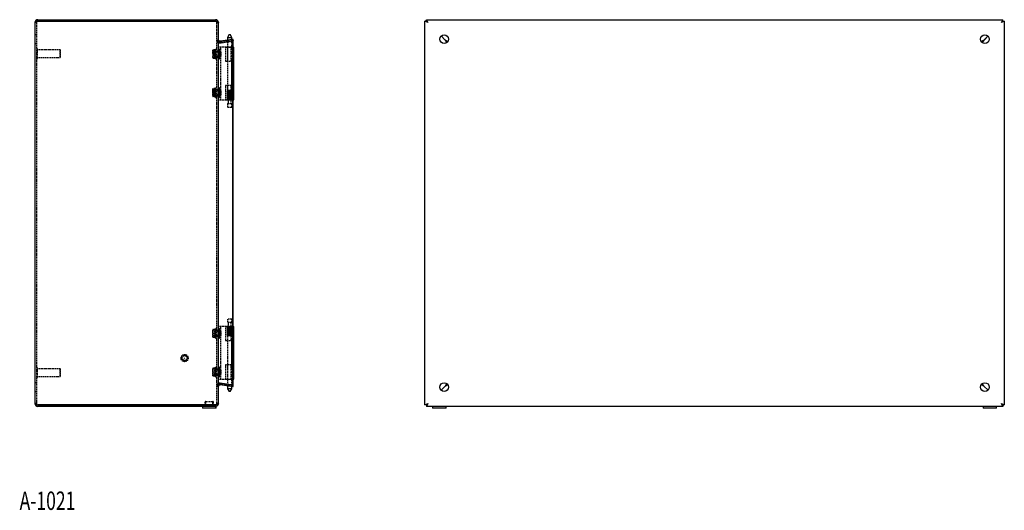
# Model space of a CAD drawing. Extents: x -1180 to 1012, y 40 to 1200.
# Drawn here: x -7 to 1012, y 312 to 820 of the extents above; entities that cross this region are included whole.
import ezdxf
from ezdxf.enums import TextEntityAlignment as Align

# ---------------------------------------------------------------- set-up
doc = ezdxf.new("R2010")
doc.units = 0
doc.linetypes.add('HIDDEN', pattern=[1.905, 1.27, -0.635])
doc.layers.get('0').update_dxf_attribs({"linetype": 'CONTINUOUS'})
doc.layers.add('SLD-0', color=7, linetype='CONTINUOUS')

msp = doc.modelspace()

# ---------------------------------------------------------------- linework, layer by layer
at = {"color": 7, "linetype": 'CONTINUOUS'}
for p, q in [((8.5, 817), (8.5, 423)), ((11.5, 820), (195, 820)), ((195, 818.5), (11.5, 818.5)), ((11.5, 818.5), (195, 818.5)), ((195, 820), (195.5, 820)), ((195, 818.5), (195.5, 818.5)), ((195.5, 820), (195.5, 818.5)), ((198.4, 817.5), (198.5, 817)), ((198.5, 817), (198.5, 817.1)), ((198.5, 817.1), (198.5, 817.1)), ((198.5, 423), (198.5, 817)), ((198.5, 817), (198.5, 817)), ((198.5, 817), (198.5, 817)), ((412.3, 421.5), (412.3, 818.5)), ((415.3, 817), (412.3, 818.5)), ((413.8, 818.5), (412.3, 818.5)), ((413.8, 820), (415.3, 817)), ((413.8, 820), (1010.8, 820)), ((413.8, 818.5), (413.8, 820)), ((415.3, 817), (413.8, 818.5)), ((413.8, 818.5), (415.3, 817)), ((1009.3, 817), (1010.8, 820)), ((1009.3, 817), (1010.8, 818.5)), ((1012.3, 818.5), (1009.3, 817)), ((1010.8, 818.5), (1009.3, 817)), ((1010.8, 818.5), (1010.8, 820)), ((1010.8, 818.5), (1012.3, 818.5)), ((1012.3, 818.5), (1012.3, 421.5)), ((213.5, 799.6), (200.2, 797.7)), ((209.7, 804.7), (208, 801.7)), ((208, 801.7), (208, 798.8)), ((208, 801.7), (212.4, 801.7)), ((209.7, 804.7), (210.7, 804.7)), ((212.4, 801.7), (210.7, 804.7)), ((212.4, 799.5), (212.4, 801.7)), ((213.5, 442.2), (213.5, 799.6)), ((213.5, 799.6), (213.7, 799.6)), ((213.7, 441.9), (213.7, 799.6)), ((429.2, 803.2), (433.3, 799)), ((433.3, 799), (429.2, 803.2)), ((991.3, 799), (995.5, 803.2)), ((995.5, 803.2), (991.4, 799)), ((199.5, 789.5), (198.5, 789.5)), ((199.5, 789.5), (199.5, 779.5)), ((213.7, 792), (214, 792)), ((214, 792), (214.2, 792)), ((214.2, 791.8), (214.2, 792)), ((214.2, 791.8), (214.5, 791.8)), ((214.5, 777), (214.5, 791.8)), ((214.5, 791.8), (214.5, 791.8)), ((198.5, 779.5), (199.5, 779.5)), ((214.5, 777), (214.2, 777)), ((214.2, 777), (214.2, 752)), ((214.5, 777), (214.5, 777)), ((199.5, 749.5), (198.5, 749.5)), ((199.5, 749.5), (199.5, 746.1)), ((199.5, 746.1), (199.5, 739.5)), ((214.2, 752), (214.5, 752)), ((214.5, 737.2), (214.5, 752)), ((214.5, 752), (214.5, 752)), ((198.5, 739.5), (199.5, 739.5)), ((213.7, 737), (214, 737)), ((214, 737), (214.2, 737)), ((214.2, 737.2), (214.5, 737.2)), ((214.2, 737.2), (214.2, 737)), ((214.5, 737.2), (214.5, 737.2)), ((199.5, 500.5), (198.5, 500.5)), ((199.5, 500.5), (199.5, 491.8)), ((213.7, 503), (214, 503)), ((214, 503), (214.2, 503)), ((214.2, 502.8), (214.2, 503)), ((214.2, 502.8), (214.5, 502.8)), ((214.5, 488), (214.5, 502.8)), ((214.5, 502.8), (214.5, 502.8)), ((198.5, 490.5), (199.5, 490.5)), ((199.5, 491.8), (199.5, 490.5)), ((214.5, 488), (214.2, 488)), ((214.2, 488), (214.2, 463)), ((214.5, 488), (214.5, 488)), ((199.5, 460.5), (198.5, 460.5)), ((199.5, 460.5), (199.5, 450.5)), ((214.2, 463), (214.5, 463)), ((214.5, 448.2), (214.5, 463)), ((214.5, 463), (214.5, 463)), ((198.5, 450.5), (199.5, 450.5)), ((199, 444), (199, 442.5)), ((200.2, 442.5), (200.4, 444)), ((200.2, 442.5), (213.5, 440.7)), ((200.2, 442.3), (200.4, 442.3)), ((213.5, 440.4), (200.2, 442.3)), ((213.7, 442.1), (200.4, 444)), ((213.7, 440.4), (200.4, 442.3)), ((208, 441.2), (208, 438.3)), ((212.4, 438.3), (212.4, 440.6)), ((213.5, 440.7), (213.7, 442.1)), ((213.5, 440.4), (213.7, 440.4)), ((213.7, 448), (214, 448)), ((213.7, 441.9), (213.7, 441.9)), ((213.7, 440.4), (213.7, 441.9)), ((214, 448), (214.2, 448)), ((214.2, 448.2), (214.5, 448.2)), ((214.2, 448.2), (214.2, 448)), ((214.5, 448.2), (214.5, 448.2)), ((433.3, 441), (429.2, 436.9)), ((429.2, 436.9), (433.3, 441)), ((995.5, 436.8), (991.3, 441)), ((991.3, 441), (995.5, 436.9)), ((208, 438.3), (209.7, 435.3)), ((211.6, 438.3), (208, 438.3)), ((210.5, 435.3), (209.7, 435.3)), ((210.7, 435.3), (210.5, 435.3)), ((210.7, 435.3), (212.4, 438.3)), ((212.4, 438.3), (211.6, 438.3)), ((11.5, 421.5), (195, 421.5)), ((195, 421.5), (11.5, 421.5)), ((195, 420), (11.5, 420)), ((182, 420), (182, 418)), ((184.5, 421.5), (184.5, 421.5)), ((193.5, 421.5), (193.5, 421.5)), ((195.5, 421.5), (195, 421.5)), ((195, 420), (195.5, 420)), ((195.5, 421.5), (195.5, 420)), ((196, 420), (195.5, 420)), ((196, 418), (196, 420)), ((198.4, 422.3), (198.2, 422.3)), ((198.4, 422.3), (198.5, 423)), ((412.3, 421.5), (415.3, 423)), ((413.8, 421.5), (412.3, 421.5)), ((413.8, 421.5), (415.3, 423)), ((415.3, 423), (413.8, 420)), ((415.3, 423), (413.8, 421.5)), ((413.8, 421.5), (413.8, 420)), ((1010.8, 420), (413.8, 420)), ((420.3, 420), (420.3, 418)), ((434.3, 418), (434.3, 420)), ((990.3, 420), (990.3, 418)), ((1004.3, 418), (1004.3, 420)), ((1010.8, 420), (1009.3, 423)), ((1010.8, 421.5), (1009.3, 423)), ((1009.3, 423), (1012.3, 421.5)), ((1009.3, 423), (1010.8, 421.5)), ((1010.8, 421.5), (1010.8, 420)), ((1010.8, 421.5), (1012.3, 421.5)), ((196, 418), (182, 418)), ((427.1, 418), (420.3, 418)), ((434.3, 418), (427.1, 418)), ((997.1, 418), (990.3, 418)), ((1004.3, 418), (997.1, 418))]:
    msp.add_line(p, q, dxfattribs=at)
at = {"color": 7, "linetype": 'HIDDEN'}
for p, q in [((10, 817), (8.5, 817)), ((10, 817), (10, 423)), ((196.9, 817.5), (197, 817)), ((198.4, 817.5), (196.9, 817.5)), ((197, 817.1), (197, 817)), ((197, 817.1), (197, 817.1)), ((197, 423), (197, 817)), ((197, 817), (197, 817)), ((197, 817), (198.5, 817)), ((197, 817), (197, 817)), ((198.5, 817), (197, 817)), ((198.5, 817.1), (198.3, 817.6)), ((10, 804.5), (8.5, 804.5)), ((8.5, 795.5), (10, 795.5)), ((198.5, 799), (197, 799)), ((197, 799), (198.5, 799)), ((199, 797.9), (198, 796.8)), ((199, 797.5), (198, 797.5)), ((198, 796), (198, 797.5)), ((199, 796), (198, 796)), ((199, 796), (199, 797.5)), ((200, 797.7), (200, 797.7)), ((200, 796.2), (200, 796.2)), ((213.5, 799.4), (200.2, 797.6)), ((213.5, 798.1), (200.2, 796.2)), ((200.2, 797.7), (200.4, 797.7)), ((200.4, 796.1), (200.2, 797.6)), ((213.7, 799.6), (200.4, 797.7)), ((200.4, 796.2), (213.7, 798.1)), ((200.4, 796.1), (213.7, 797.9)), ((208, 798.8), (208, 746.7)), ((212.4, 746.7), (212.4, 799.5)), ((213.5, 799.4), (213.7, 797.9)), ((213.5, 798.1), (213.7, 798.1)), ((11, 790), (10, 790)), ((11, 780), (11, 790)), ((34.5, 789), (11, 789)), ((34.5, 781), (34.5, 789)), ((35, 788.5), (34.5, 789)), ((35, 781.5), (35, 788.5)), ((193.1, 788), (192.7, 788.5)), ((192.7, 785.9), (192.7, 788.5)), ((192.7, 788.5), (192.7, 788.5)), ((192.7, 785.8), (192.7, 785.9)), ((192.7, 785.8), (192.7, 780.5)), ((195.1, 788.9), (193.1, 788.9)), ((193.1, 788.9), (193.1, 788.9)), ((193.1, 788.9), (195.1, 788.9)), ((195.1, 788), (193.1, 788)), ((195.1, 785.4), (193.1, 785.4)), ((194.5, 782.5), (194.5, 787)), ((198.5, 786.5), (194.5, 786.5)), ((198.5, 787.5), (195, 787.5)), ((195.1, 788.5), (195.1, 788.9)), ((195.1, 788), (195.1, 788.5)), ((195.5, 788.5), (195.1, 788.5)), ((195.1, 785.9), (195.1, 788)), ((195.1, 785.9), (195.1, 785.8)), ((195.1, 783.7), (195.1, 785.8)), ((195.5, 779.5), (195.5, 789.5)), ((197, 789.5), (195.5, 789.5)), ((198.4, 787), (195.5, 787)), ((200.7, 787), (195.5, 787)), ((198.5, 787.2), (197, 787.9)), ((198.5, 787.5), (197, 787.5)), ((198.5, 787.2), (198.4, 787)), ((198.4, 782), (198.4, 787)), ((198.5, 792), (203.1, 792)), ((198.9, 786.6), (198.5, 787)), ((198.9, 782.4), (198.9, 786.6)), ((200.5, 786.6), (198.9, 786.6)), ((200.5, 792), (200.5, 737)), ((200.7, 787), (200.7, 787)), ((200.7, 782), (200.7, 787)), ((201.1, 786.6), (200.7, 787)), ((201.1, 786.6), (201.1, 782.4)), ((203.1, 792), (210.6, 792)), ((205.9, 791.8), (212, 791.8)), ((205.9, 791.8), (205.9, 777)), ((207.9, 791.8), (207.9, 777)), ((210.6, 792), (213.7, 792)), ((211.2, 791.8), (211.2, 777)), ((212, 791.8), (212, 777)), ((212, 791.8), (212.2, 791.8)), ((212.2, 791.8), (212.2, 792)), ((212.2, 791.8), (214.2, 791.8)), ((212.5, 777), (212.5, 791.8)), ((10, 780), (11, 780)), ((11, 781), (34.5, 781)), ((34.5, 781), (35, 781.5)), ((195.1, 783.7), (193.1, 783.7)), ((195.1, 781), (193.1, 781)), ((193.1, 780.2), (193.1, 780.2)), ((193.1, 780.2), (195.1, 780.2)), ((195.1, 780.2), (193.1, 780.2)), ((194.5, 782), (194.5, 782.5)), ((194.5, 782.5), (198.5, 782.5)), ((195, 781.5), (198.5, 781.5)), ((195.1, 780.2), (195.1, 783.7)), ((195.1, 780.5), (195.5, 780.5)), ((195.1, 780.2), (195.1, 780.2)), ((195.5, 782), (198.4, 782)), ((195.5, 782), (200.7, 782)), ((195.5, 779.5), (197, 779.5)), ((197, 781.1), (198.5, 781.9)), ((197, 781.5), (198.5, 781.5)), ((198.4, 782), (198.5, 781.9)), ((198.5, 782), (198.9, 782.4)), ((198.9, 782.4), (200.5, 782.4)), ((200.7, 782), (201.1, 782.4)), ((205.9, 777), (212, 777)), ((212, 777), (212.2, 777)), ((212.2, 777), (214.2, 777)), ((212.2, 777), (212.2, 752)), ((192.7, 746.1), (192.7, 748.5)), ((193.1, 743.9), (192.7, 746.1)), ((192.7, 742.2), (192.7, 746.1)), ((193.1, 745.1), (192.7, 743)), ((195.1, 748.8), (193.1, 748.8)), ((195.1, 748.2), (193.1, 748.2)), ((193.1, 748.2), (193.1, 748.2)), ((193.1, 748.2), (195.1, 748.2)), ((195.1, 745.1), (193.1, 745.1)), ((194.5, 742), (194.5, 747)), ((198.5, 746.5), (194.5, 746.5)), ((198.5, 747.5), (195, 747.5)), ((195.1, 748.2), (195.1, 748.8)), ((195.5, 748.5), (195.1, 748.5)), ((195.1, 746.1), (195.1, 748.2)), ((195.1, 748.2), (195.1, 748.2)), ((195.1, 743.9), (195.1, 746.1)), ((195.5, 739.5), (195.5, 749.5)), ((197, 749.5), (195.5, 749.5)), ((198.4, 747), (195.5, 747)), ((200.7, 747), (195.5, 747)), ((198.5, 747.2), (197, 747.9)), ((198.5, 747.5), (197, 747.5)), ((198.5, 747.2), (198.4, 747)), ((198.4, 742), (198.4, 747)), ((198.9, 746.6), (198.5, 747)), ((198.9, 742.4), (198.9, 746.6)), ((200.5, 746.6), (198.9, 746.6)), ((200.7, 745.5), (200.7, 747)), ((201.1, 746.6), (200.7, 747)), ((200.7, 742), (200.7, 745.5)), ((201.1, 746.6), (201.1, 745.3)), ((201.1, 745.3), (201.1, 742.4)), ((212, 752), (205.9, 752)), ((205.9, 752), (205.9, 737.2)), ((207.9, 752), (207.9, 737.2)), ((208, 746.7), (208, 737.2)), ((208, 737.2), (208, 746.7)), ((208.5, 746.2), (208, 746.7)), ((208.5, 746.2), (208, 746.7)), ((208.1, 737.2), (208.1, 746.7)), ((208.1, 746.7), (208.1, 737.2)), ((208.5, 746.2), (208.1, 746.7)), ((208.7, 746.2), (208.1, 746.7)), ((208.2, 746.7), (208.2, 737.2)), ((208.2, 737.2), (208.2, 746.7)), ((208.9, 746.2), (208.2, 746.7)), ((208.5, 746.2), (208.2, 746.7)), ((208.5, 746.2), (208.5, 737.2)), ((208.5, 746.2), (208.5, 737.2)), ((208.6, 746.7), (208.6, 737.2)), ((208.6, 737.2), (208.6, 746.7)), ((208.7, 746.2), (208.6, 746.7)), ((209.2, 746.2), (208.6, 746.7)), ((208.7, 746.2), (208.7, 737.2)), ((208.8, 737.2), (208.8, 746.7)), ((208.9, 746.2), (208.8, 746.7)), ((208.9, 746.7), (208.9, 737.2)), ((209.5, 746.2), (208.9, 746.7)), ((208.9, 746.2), (208.9, 737.2)), ((209.2, 746.2), (209.3, 746.7)), ((209.2, 746.2), (209.2, 737.2)), ((209.3, 746.7), (209.3, 737.2)), ((209.3, 737.2), (209.3, 746.7)), ((209.9, 746.2), (209.3, 746.7)), ((209.5, 746.2), (209.7, 746.7)), ((209.5, 746.2), (209.5, 737.2)), ((209.7, 746.7), (209.7, 737.2)), ((209.7, 737.2), (209.7, 746.7)), ((210.2, 746.2), (209.7, 746.7)), ((209.9, 746.2), (210.2, 746.7)), ((209.9, 746.2), (209.9, 737.2)), ((210.2, 746.7), (210.2, 737.2)), ((210.2, 746.2), (210.6, 746.7)), ((210.2, 746.2), (210.2, 737.2)), ((210.3, 737.2), (210.3, 746.7)), ((210.6, 746.2), (210.3, 746.7)), ((210.6, 746.7), (210.6, 737.2)), ((210.6, 737.2), (210.6, 746.7)), ((210.9, 746.2), (210.6, 746.7)), ((210.6, 746.2), (211.1, 746.7)), ((210.6, 746.2), (210.6, 737.2)), ((210.9, 746.2), (211.5, 746.7)), ((210.9, 746.2), (210.9, 737.2)), ((211.1, 746.7), (211.1, 737.2)), ((211.2, 752), (211.2, 737.2)), ((211.2, 737.2), (211.2, 746.7)), ((211.2, 746.2), (211.9, 746.7)), ((211.2, 746.2), (211.2, 746.7)), ((211.2, 746.2), (211.2, 737.2)), ((211.4, 746.2), (212.1, 746.7)), ((211.4, 746.2), (211.5, 746.7)), ((211.4, 746.2), (211.4, 737.2)), ((211.5, 746.7), (211.5, 737.2)), ((211.5, 737.2), (211.5, 746.7)), ((211.7, 746.2), (212.3, 746.7)), ((211.7, 746.2), (211.9, 746.7)), ((211.7, 746.2), (211.7, 737.2)), ((211.8, 746.2), (212.4, 746.7)), ((211.8, 746.2), (212.1, 746.7)), ((211.8, 746.2), (211.8, 737.2)), ((211.9, 746.7), (211.9, 737.2)), ((211.9, 737.2), (211.9, 746.7)), ((211.9, 746.2), (212.4, 746.7)), ((211.9, 746.2), (212.3, 746.7)), ((211.9, 746.2), (211.9, 737.2)), ((212, 752), (212, 737.2)), ((212.2, 752), (212, 752)), ((212.1, 746.7), (212.1, 737.2)), ((212.1, 737.2), (212.1, 746.7)), ((212.2, 752), (214.2, 752)), ((212.3, 746.7), (212.3, 737.2)), ((212.3, 737.2), (212.3, 746.7)), ((212.4, 746.7), (212.4, 737.2)), ((212.4, 737.2), (212.4, 746.7)), ((212.5, 737.2), (212.5, 752)), ((192.7, 742.1), (192.7, 742.2)), ((192.7, 742.1), (192.7, 740.6)), ((195.1, 743.9), (193.1, 743.9)), ((195.1, 740.9), (193.1, 740.9)), ((193.1, 740.9), (195.1, 740.9)), ((193.1, 740.9), (193.1, 740.9)), ((195.1, 740.3), (193.1, 740.3)), ((194.5, 742.5), (198.5, 742.5)), ((195, 741.5), (198.5, 741.5)), ((195.1, 742.2), (195.1, 743.9)), ((195.1, 742.2), (195.1, 742.1)), ((195.1, 740.3), (195.1, 742.1)), ((195.1, 740.5), (195.5, 740.5)), ((195.5, 742), (198.4, 742)), ((195.5, 742), (200.7, 742)), ((195.5, 739.5), (197, 739.5)), ((197, 741.1), (198.5, 741.9)), ((197, 741.5), (198.5, 741.5)), ((198.4, 742), (198.5, 741.9)), ((198.5, 742), (198.9, 742.4)), ((198.5, 737), (203.1, 737)), ((198.9, 742.4), (200.5, 742.4)), ((200.7, 742), (201.1, 742.4)), ((203.1, 737), (210.6, 737)), ((205.9, 737.2), (212, 737.2)), ((208, 737.2), (208, 737.2)), ((208.2, 737.2), (208.2, 737.2)), ((208.6, 737.2), (208.6, 733.2)), ((208.8, 737.2), (208.9, 737.2)), ((209.7, 737.2), (209.7, 737.2)), ((210.6, 737.2), (210.6, 737.2)), ((210.6, 737), (213.7, 737)), ((211.5, 737.2), (211.5, 737.2)), ((211.8, 733.2), (211.8, 737.2)), ((212, 737.2), (212.1, 737.2)), ((212.1, 737.2), (212.1, 737.2)), ((212.1, 737.2), (212.2, 737.2)), ((212.2, 737.2), (214.2, 737.2)), ((212.2, 737.2), (212.2, 737)), ((212.4, 737.2), (212.4, 737.2)), ((208, 733.2), (212.4, 733.2)), ((208, 733.2), (208, 729.7)), ((208, 729.7), (212.4, 729.7)), ((212.4, 729.7), (212.4, 733.2)), ((211.6, 510.3), (208, 510.3)), ((208, 510.3), (208, 506.8)), ((212.4, 510.3), (211.6, 510.3)), ((212.4, 506.8), (212.4, 510.3)), ((195.5, 490.5), (195.5, 500.5)), ((197, 500.5), (195.5, 500.5)), ((198.5, 503), (203.1, 503)), ((200.5, 503), (200.5, 448)), ((203.1, 503), (210.6, 503)), ((205.9, 502.8), (212, 502.8)), ((205.9, 502.8), (205.9, 488)), ((207.9, 502.8), (207.9, 488)), ((211.6, 506.8), (208, 506.8)), ((208, 502.8), (208, 493.4)), ((208, 493.4), (208, 502.8)), ((208, 502.8), (208, 502.8)), ((208, 502.8), (208, 493.4)), ((208, 493.4), (208, 502.8)), ((208.3, 493.4), (208.3, 502.8)), ((208.4, 502.8), (208.3, 502.8)), ((208.4, 502.8), (208.4, 493.4)), ((208.4, 493.4), (208.4, 502.8)), ((208.4, 502.8), (208.4, 493.4)), ((208.5, 493.8), (208.5, 502.8)), ((208.6, 506.8), (208.6, 502.8)), ((208.6, 493.8), (208.6, 502.8)), ((208.6, 493.8), (208.6, 502.8)), ((209, 493.4), (209, 502.8)), ((209, 502.8), (209, 502.8)), ((209, 502.8), (209, 493.4)), ((209, 493.8), (209, 502.8)), ((209.1, 502.8), (209.1, 493.4)), ((209.1, 493.8), (209.1, 502.8)), ((209.2, 493.4), (209.2, 502.8)), ((209.6, 493.8), (209.6, 502.8)), ((209.7, 493.8), (209.7, 502.8)), ((209.9, 493.4), (209.9, 502.8)), ((209.9, 502.8), (209.9, 502.8)), ((209.9, 502.8), (209.9, 493.4)), ((210, 493.4), (210, 502.8)), ((210, 502.8), (210, 493.4)), ((210.3, 493.8), (210.3, 502.8)), ((210.4, 493.8), (210.4, 502.8)), ((210.6, 503), (213.7, 503)), ((210.8, 493.4), (210.8, 502.8)), ((210.8, 502.8), (210.8, 502.8)), ((210.8, 502.8), (210.8, 493.4)), ((210.9, 502.8), (210.9, 493.4)), ((211, 493.4), (211, 502.8)), ((211, 493.8), (211, 502.8)), ((211.1, 493.8), (211.1, 502.8)), ((211.2, 502.8), (211.2, 488)), ((212.4, 506.8), (211.6, 506.8)), ((211.6, 493.4), (211.6, 502.8)), ((211.6, 502.8), (211.6, 502.8)), ((211.6, 502.8), (211.6, 493.4)), ((211.6, 493.8), (211.6, 502.8)), ((211.6, 493.8), (211.6, 502.8)), ((211.7, 493.4), (211.7, 502.8)), ((211.7, 502.8), (211.7, 493.4)), ((211.8, 502.8), (211.8, 506.8)), ((211.9, 493.8), (211.9, 502.8)), ((211.9, 493.8), (211.9, 502.8)), ((212.2, 502.8), (212, 502.8)), ((212, 502.8), (212, 488)), ((212.2, 502.8), (212.2, 503)), ((212.2, 493.4), (212.2, 502.8)), ((212.2, 502.8), (212.2, 502.8)), ((212.2, 502.8), (212.2, 493.4)), ((212.2, 502.8), (212.2, 502.8)), ((212.2, 502.8), (214.2, 502.8)), ((212.3, 493.4), (212.3, 502.8)), ((212.3, 502.8), (212.3, 493.4)), ((212.4, 493.4), (212.4, 502.8)), ((212.4, 502.8), (212.4, 502.8)), ((212.4, 502.8), (212.4, 493.4)), ((212.5, 488), (212.5, 502.8)), ((193.1, 499.5), (192.7, 499.5)), ((192.7, 497.6), (192.7, 499.5)), ((193.1, 499.5), (192.7, 497.4)), ((192.7, 497.5), (192.7, 497.6)), ((192.7, 491.5), (192.7, 497.5)), ((193.1, 491.5), (192.7, 491.5)), ((195.1, 499.5), (193.1, 499.5)), ((195.1, 499.5), (193.1, 499.5)), ((193.1, 499.5), (193.1, 499.5)), ((193.1, 499.5), (195.1, 499.5)), ((195.1, 495.5), (193.1, 495.5)), ((193.1, 491.5), (193.1, 491.5)), ((193.1, 491.5), (195.1, 491.5)), ((195.1, 491.5), (193.1, 491.5)), ((195.1, 491.5), (193.1, 491.5)), ((194.5, 493), (194.5, 498)), ((198.5, 497.5), (194.5, 497.5)), ((194.5, 493.5), (198.5, 493.5)), ((198.5, 498.5), (195, 498.5)), ((195, 492.5), (198.5, 492.5)), ((195.1, 497.6), (195.1, 499.5)), ((195.1, 499.5), (195.1, 499.5)), ((195.1, 499.5), (195.1, 499.5)), ((195.5, 499.5), (195.1, 499.5)), ((195.1, 497.6), (195.1, 497.5)), ((195.1, 495.5), (195.1, 497.5)), ((195.1, 491.5), (195.1, 495.5)), ((195.1, 491.5), (195.1, 491.5)), ((195.1, 491.5), (195.5, 491.5)), ((198.4, 498), (195.5, 498)), ((200.7, 498), (195.5, 498)), ((195.5, 493), (198.4, 493)), ((195.5, 493), (200.7, 493)), ((195.5, 490.5), (197, 490.5)), ((198.5, 498.2), (197, 498.9)), ((198.5, 498.5), (197, 498.5)), ((197, 492.1), (198.5, 492.9)), ((197, 492.5), (198.5, 492.5)), ((198.5, 498.2), (198.4, 498)), ((198.4, 493), (198.4, 498)), ((198.4, 493), (198.5, 492.9)), ((198.9, 497.6), (198.5, 498)), ((198.5, 493), (198.9, 493.4)), ((198.9, 493.4), (198.9, 497.6)), ((200.5, 497.6), (198.9, 497.6)), ((198.9, 493.4), (200.5, 493.4)), ((200.7, 493), (200.7, 498)), ((201.1, 497.6), (200.7, 498)), ((200.7, 493), (201.1, 493.4)), ((201.1, 497.6), (201.1, 493.4)), ((208.6, 493.8), (208, 493.4)), ((208.5, 493.8), (208, 493.4)), ((208.5, 493.8), (208, 493.4)), ((208.6, 493.8), (208, 493.4)), ((208, 493.3), (208, 441.2)), ((208.6, 493.8), (208.3, 493.4)), ((208.4, 493.4), (208.3, 493.3)), ((209, 493.8), (208.4, 493.4)), ((208.6, 493.8), (208.4, 493.4)), ((209.1, 493.8), (208.4, 493.4)), ((209.6, 493.8), (209, 493.4)), ((209, 493.8), (209, 493.4)), ((209.1, 493.4), (209, 493.4)), ((209.1, 493.8), (209.1, 493.4)), ((209.7, 493.8), (209.2, 493.4)), ((209.6, 493.8), (209.9, 493.4)), ((209.7, 493.8), (210, 493.4)), ((210.3, 493.8), (209.9, 493.4)), ((210, 493.4), (209.9, 493.4)), ((210.4, 493.8), (210, 493.4)), ((210.3, 493.8), (210.8, 493.4)), ((210.4, 493.8), (210.9, 493.4)), ((211, 493.8), (210.8, 493.4)), ((211, 493.8), (211.6, 493.4)), ((211.1, 493.8), (211, 493.4)), ((211.1, 493.8), (211.7, 493.4)), ((211.6, 493.8), (212.2, 493.4)), ((211.6, 493.8), (211.6, 493.4)), ((211.6, 493.8), (212.3, 493.4)), ((211.6, 493.8), (211.7, 493.4)), ((211.9, 493.8), (212.4, 493.4)), ((211.9, 493.8), (212.2, 493.4)), ((211.9, 493.8), (212.4, 493.4)), ((211.9, 493.8), (212.3, 493.4)), ((212.4, 440.6), (212.4, 493.4)), ((205.9, 488), (212, 488)), ((212, 488), (212.2, 488)), ((212.2, 488), (214.2, 488)), ((212.2, 488), (212.2, 463)), ((11, 460), (10, 460)), ((11, 450), (11, 460)), ((34.5, 459), (11, 459)), ((34.5, 451), (34.5, 459)), ((35, 458.5), (34.5, 459)), ((193.1, 459.5), (192.7, 459.5)), ((192.7, 457.6), (192.7, 459.5)), ((193.1, 459.5), (192.7, 457.4)), ((195.1, 459.5), (193.1, 459.5)), ((195.1, 459.5), (193.1, 459.5)), ((193.1, 459.5), (193.1, 459.5)), ((193.1, 459.5), (195.1, 459.5)), ((195.1, 457.6), (195.1, 459.5)), ((195.1, 459.5), (195.1, 459.5)), ((195.1, 459.5), (195.1, 459.5)), ((195.5, 459.5), (195.1, 459.5)), ((195.5, 450.5), (195.5, 460.5)), ((197, 460.5), (195.5, 460.5)), ((198.5, 458.2), (197, 458.9)), ((212, 463), (205.9, 463)), ((205.9, 463), (205.9, 448.2)), ((207.9, 463), (207.9, 448.2)), ((211.2, 463), (211.2, 448.2)), ((212, 463), (212, 448.2)), ((212.2, 463), (212, 463)), ((212.2, 463), (214.2, 463)), ((212.5, 448.2), (212.5, 463)), ((10, 450), (11, 450)), ((11, 451), (34.5, 451)), ((34.5, 451), (35, 451.5)), ((35, 451.5), (35, 458.5)), ((192.7, 457.5), (192.7, 457.6)), ((192.7, 451.5), (192.7, 457.5)), ((193.1, 451.5), (192.7, 451.5)), ((195.1, 455.5), (193.1, 455.5)), ((193.1, 451.5), (195.1, 451.5)), ((193.1, 451.5), (193.1, 451.5)), ((195.1, 451.5), (193.1, 451.5)), ((195.1, 451.5), (193.1, 451.5)), ((194.5, 458), (194.5, 458)), ((194.5, 453), (194.5, 458)), ((198.5, 457.5), (194.5, 457.5)), ((194.5, 453.5), (198.5, 453.5)), ((198.5, 458.5), (195, 458.5)), ((195, 452.5), (198.5, 452.5)), ((195.1, 457.6), (195.1, 457.5)), ((195.1, 455.5), (195.1, 457.5)), ((195.1, 451.5), (195.1, 455.5)), ((195.1, 451.5), (195.1, 451.5)), ((195.1, 451.5), (195.5, 451.5)), ((198.4, 458), (195.5, 458)), ((200.7, 458), (195.5, 458)), ((195.5, 453), (198.4, 453)), ((195.5, 453), (200.7, 453)), ((195.5, 450.5), (197, 450.5)), ((198.5, 458.5), (197, 458.5)), ((197, 452.1), (198.5, 452.9)), ((197, 452.5), (198.5, 452.5)), ((198.5, 458.2), (198.4, 458)), ((198.4, 453), (198.4, 458)), ((198.4, 453), (198.5, 452.9)), ((198.9, 457.6), (198.5, 458)), ((198.5, 453), (198.9, 453.4)), ((198.9, 453.4), (198.9, 457.6)), ((200.5, 457.6), (198.9, 457.6)), ((198.9, 453.4), (200.5, 453.4)), ((200.7, 453), (200.7, 458)), ((201.1, 457.6), (200.7, 458)), ((200.7, 453), (201.1, 453.4)), ((201.1, 457.6), (201.1, 453.4)), ((10, 444.5), (8.5, 444.5)), ((197, 441), (198.5, 441)), ((198.5, 441), (197, 441)), ((198, 444), (198, 442.5)), ((199, 444), (198, 444)), ((199, 442.2), (198, 443.3)), ((199, 442.5), (198, 442.5)), ((198.5, 448), (203.1, 448)), ((200, 443.9), (200, 443.9)), ((200, 442.4), (200, 442.4)), ((200.2, 443.8), (213.5, 441.9)), ((200.4, 443.8), (213.7, 441.9)), ((203.1, 448), (210.6, 448)), ((205.9, 448.2), (212, 448.2)), ((210.6, 448), (213.7, 448)), ((212, 448.2), (212.2, 448.2)), ((212.2, 448.2), (214.2, 448.2)), ((212.2, 448.2), (212.2, 448)), ((213.5, 441.9), (213.5, 442.2)), ((213.5, 441.9), (213.7, 441.9)), ((213.5, 440.4), (213.5, 441.9)), ((8.5, 435.5), (10, 435.5)), ((10, 423), (8.5, 423)), ((26.4, 421.5), (26.4, 420)), ((30.6, 420), (30.6, 421.5)), ((38.5, 421.5), (38.5, 420)), ((81.4, 421.5), (81.4, 420)), ((85.6, 420), (85.6, 421.5)), ((128.5, 421.5), (128.5, 420)), ((136.4, 421.5), (136.4, 420)), ((140.6, 420), (140.6, 421.5)), ((184.5, 424.1), (184.5, 421.5)), ((184.5, 421.5), (184.5, 420)), ((184.5, 421.5), (184.5, 420)), ((185.2, 425), (192.7, 425)), ((185.2, 425), (185.2, 420)), ((192.7, 425), (192.7, 425)), ((192.7, 420), (192.7, 425)), ((193.5, 421.5), (193.5, 424.1)), ((193.5, 420), (193.5, 421.5)), ((193.5, 420), (193.5, 421.5)), ((196.9, 422.6), (197, 423)), ((198.2, 422.3), (196.9, 422.6)), ((198.5, 423), (197, 423)), ((197, 423), (198.5, 423))]:
    msp.add_line(p, q, dxfattribs=at)
at = {"color": 7, "linetype": 'CONTINUOUS'}
for points in [[(11.5, 818.5), (11, 818.5), (10.5, 818.4), (10, 818.3), (9.6, 818.2), (9.2, 818), (8.9, 817.8), (8.7, 817.5), (8.5, 817.3), (8.5, 817)], [(196, 818.4), (195.9, 818.5), (195.5, 818.5)], [(415.3, 817), (415.3, 817)], [(1009.3, 817), (1009.3, 817)], [(199, 797.9), (198.6, 798.4), (198.5, 799)], [(198.5, 799), (198.6, 798.3), (199, 797.5)], [(199.5, 797.6), (199.3, 797.7), (199, 797.9)], [(199, 442.5), (198.6, 441.8), (198.5, 441)], [(198.5, 441), (198.6, 441.7), (199, 442.2)], [(199.2, 443.9), (199.1, 443.9), (199, 443.9)], [(199.4, 442.4), (199.8, 442.4), (200.4, 442.3)], [(8.5, 423), (8.6, 422.7), (8.7, 422.5), (9, 422.2), (9.4, 422), (9.8, 421.8), (10.3, 421.7), (10.9, 421.6), (11.5, 421.5)], [(198.5, 423), (198.3, 422.4), (197.8, 422), (197, 421.8), (196.3, 421.7), (195.5, 421.6)], [(195.5, 421.5), (195.8, 421.6), (196, 421.6)], [(415.3, 423), (415.3, 423)], [(1009.3, 423), (1009.3, 423)]]:
    msp.add_lwpolyline(points, dxfattribs=at)
at = {"color": 7, "linetype": 'HIDDEN'}
for points in [[(195.5, 818.5), (195.5, 818.5)], [(195.5, 818.5), (195.5, 818.5)], [(198, 797.5), (198.6, 797.6), (198.9, 797.6)], [(192.7, 788.5), (192.7, 788.5), (193.1, 788.9)], [(193.1, 788.9), (192.7, 787), (193.1, 785.4)], [(192.7, 785.9), (192.7, 786.6), (193.1, 788)], [(193.1, 783.7), (192.9, 784.1), (192.7, 785.8)], [(193.1, 785.4), (192.9, 785), (192.7, 783.3)], [(193.1, 780.2), (192.7, 782.1), (193.1, 783.7)], [(192.7, 780.6), (192.7, 780.6), (193.1, 780.2)], [(193.1, 748.8), (192.9, 748.5), (192.7, 747)], [(193.1, 748.2), (192.7, 748.5), (193.1, 748.8)], [(192.7, 746.1), (192.7, 746.2), (193.1, 748.2)], [(192.7, 746.9), (192.7, 746.3), (193.1, 745.1)], [(208.2, 746.7), (208.1, 746.7), (208, 746.7), (208, 746.7)], [(208, 746.7), (208, 746.7), (208, 746.7), (208.1, 746.7)], [(212.4, 746.7), (212.3, 746.7), (212.2, 746.7), (212.1, 746.7)], [(212.3, 746.7), (212.4, 746.7), (212.4, 746.7), (212.4, 746.7)], [(192.7, 742.2), (192.7, 742.7), (193.1, 743.9)], [(192.7, 743), (192.7, 742.9), (193.1, 740.9)], [(193.1, 740.3), (192.9, 740.6), (192.7, 742.1)], [(193.1, 740.9), (192.7, 740.5), (193.1, 740.3)], [(192.7, 497.6), (192.7, 498.2), (193.1, 499.5)], [(192.7, 499.5), (192.7, 499.5), (193.1, 499.5)], [(193.1, 495.5), (192.9, 495.9), (192.7, 497.5)], [(193.1, 491.5), (192.7, 493.7), (193.1, 495.5)], [(192.7, 493.5), (192.7, 492.8), (193.1, 491.5)], [(192.7, 491.5), (192.7, 491.5), (193.1, 491.5)], [(208, 493.4), (208, 493.3), (208, 493.3), (208, 493.4)], [(212.2, 493.4), (212.3, 493.3), (212.4, 493.3), (212.4, 493.4)], [(192.7, 457.6), (192.7, 458.2), (193.1, 459.5)], [(192.7, 459.5), (192.7, 459.5), (193.1, 459.5)], [(193.1, 455.5), (192.9, 455.9), (192.7, 457.5)], [(193.1, 451.5), (192.7, 453.7), (193.1, 455.5)], [(192.7, 453.5), (192.7, 452.8), (193.1, 451.5)], [(192.7, 451.5), (192.7, 451.5), (193.1, 451.5)], [(199, 443.9), (198.6, 444), (198, 444)], [(198, 443.3), (198.6, 443.7), (199, 443.9)], [(200.4, 443.8), (199.8, 443.9), (199.2, 443.9)], [(197, 423), (196.9, 422.4), (196.6, 422), (196.2, 421.8), (195.9, 421.7), (195.5, 421.6)], [(195.5, 421.6), (195.5, 421.6)], [(195.5, 421.6), (195.5, 421.6)]]:
    msp.add_lwpolyline(points, dxfattribs=at)
at = {"color": 7, "linetype": 'CONTINUOUS'}
for centre in [(432.3, 800), (992.3, 800), (432.3, 440), (992.3, 440)]:
    msp.add_circle(centre, 4.5, dxfattribs=at)
at = {"color": 7, "linetype": 'HIDDEN'}
for radius in [3.75, 3, 2.5, 0.3]:
    msp.add_circle((163.5, 470), radius, dxfattribs=at)
at = {"color": 7, "linetype": 'CONTINUOUS'}
for centre, radius, start, end in [((11.5, 817), 3, 90, 180), ((195, 813.5), 5, 84.2817, 90), ((195.5, 817), 3, 360, 90), ((195.7, 814.3), 4.22, 50.1799, 92.6321), ((211.6, 653.8), 144.4, 94.6208, 95.0651), ((204.6, 769.4), 28.7, 98.8124, 101.2251), ((426.1, 785.7), 15.1, 51.201, 61.5307), ((446.7, 806.2), 15.1, 208.3803, 218.6955), ((998.5, 785.7), 15.1, 118.3803, 128.6955), ((978.1, 806.2), 15.1, 321.201, 331.5307), ((204.6, 472.2), 28.7, 258.7749, 261.1876), ((200, 441.5), 2.53, 79.8884, 112.2413), ((200, 441), 1.5, 82, 130.9047), ((446.6, 433.8), 15.1, 141.201, 151.5307), ((426.2, 454.3), 15.1, 298.3803, 308.6955), ((998.6, 454.3), 15.1, 231.201, 241.5307), ((978, 433.8), 15.1, 28.3803, 38.6955), ((11.5, 423), 3, 180, 270), ((195, 426.5), 5, 270, 275.7183), ((195.5, 423), 3, 270, 345.0544)]:
    msp.add_arc(centre, radius, start, end, dxfattribs=at)
at = {"color": 7, "linetype": 'HIDDEN'}
for centre, radius, start, end in [((11.5, 817), 1.5, 89.9865, 179.9865), ((11.5, 817), 1.5, 90, 180), ((195.4, 816.8), 1.68, 24.7547, 87.3768), ((195.5, 817.1), 1.47, 359.405, 71.6489), ((200, 799), 3, 180, 229.0953), ((199.1, 799.4), 2.14, 189.2911, 239.8468), ((200, 799), 3, 229.0953, 278), ((209, 685.6), 111, 94.4307, 95.6653), ((200, 798.8), 1.27, 247.5747, 280.0765), ((195, 787), 0.5, 90, 180), ((195, 782), 0.5, 180, 270), ((195, 747), 0.5, 90, 180), ((208.5, 745.8), 0.949, 71.8569, 108.1431), ((209.3, 744.9), 1.82, 76.9818, 103.0182), ((210.1, 744.5), 2.22, 78.2409, 101.7591), ((210.7, 744.6), 2.11, 77.9161, 102.0839), ((211, 744.8), 1.89, 77.2483, 102.7517), ((211.8, 745.7), 1.05, 72.7769, 107.2231), ((195, 742), 0.5, 180, 270), ((195, 498), 0.5, 90, 180), ((195, 493), 0.5, 180, 270), ((208.2, 493.7), 0.318, 237.8077, 302.1923), ((208.7, 494.5), 1.15, 253.5833, 286.4167), ((209.4, 495.3), 1.96, 257.4805, 282.5195), ((210.3, 495.6), 2.21, 258.2153, 281.7847), ((211.2, 495.1), 1.74, 256.6707, 283.3293), ((211.9, 494.2), 0.848, 250.774, 289.226), ((195, 458), 0.5, 90, 180), ((195, 453), 0.5, 180, 270), ((200, 441), 3, 130.9047, 180), ((199.1, 440.7), 2.15, 120.2866, 170.7706), ((204.2, 502.4), 60.1, 264.0649, 265.3893), ((11.5, 423), 1.5, 180.0135, 270.0135), ((11.5, 423), 1.5, 180, 270), ((185.5, 424.1), 1, 104.4775, 180), ((192.5, 424.1), 1, 0, 75.5225), ((195.6, 423), 1.43, 287.8491, 346.1466)]:
    msp.add_arc(centre, radius, start, end, dxfattribs=at)

# ---------------------------------------------------------------- texts
at = {"layer": 'SLD-0', "width": 0.7}
msp.add_text('A-1021', height=19.05, dxfattribs=at).set_placement((-7.4, 306.9), align=Align.BOTTOM_LEFT)

doc.saveas('drawing.dxf')
